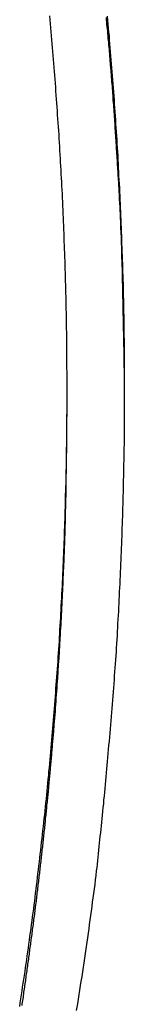
# Model space of a CAD drawing. Extents: x -38.8 to 38.8, y -25.1 to 25.1.
# Drawn here: x -18.3 to -18.1, y 6.9 to 8.9 of the extents above; entities that cross this region are included whole.
import ezdxf

# ---------------------------------------------------------------- set-up
doc = ezdxf.new("R2010")
doc.units = 0
doc.layers.get('0').update_dxf_attribs({"linetype": 'CONTINUOUS'})

msp = doc.modelspace()

# ---------------------------------------------------------------- linework, layer by layer
at = {"color": 0}
for points in [[(-18.3123, 6.8776), (-18.3111, 6.8856), (-18.3099, 6.8937), (-18.3099, 6.8937), (-18.3086, 6.9015), (-18.3074, 6.9096), (-18.3062, 6.9174), (-18.305, 6.9255), (-18.3038, 6.9333), (-18.3026, 6.9414), (-18.3014, 6.9493), (-18.3003, 6.9574), (-18.2991, 6.9652), (-18.2979, 6.9733), (-18.2967, 6.9812), (-18.2958, 6.9893), (-18.2946, 6.9971), (-18.2935, 7.0052), (-18.2923, 7.0133), (-18.2914, 7.0214), (-18.2914, 7.0214), (-18.2902, 7.0292), (-18.2891, 7.0373), (-18.2879, 7.0451), (-18.287, 7.0532), (-18.2858, 7.061), (-18.2849, 7.0691), (-18.2837, 7.0772), (-18.2828, 7.0853), (-18.2816, 7.0931), (-18.2807, 7.1012), (-18.2797, 7.1092), (-18.2788, 7.1173), (-18.2777, 7.1251), (-18.2768, 7.1332), (-18.2759, 7.1413), (-18.275, 7.1494), (-18.275, 7.1494), (-18.2738, 7.1572), (-18.2729, 7.1653), (-18.272, 7.1733), (-18.2711, 7.1814), (-18.2701, 7.1892), (-18.2692, 7.1973), (-18.2683, 7.2054), (-18.2674, 7.2135), (-18.2665, 7.2213), (-18.2656, 7.2294), (-18.2647, 7.2375), (-18.2638, 7.2456), (-18.2629, 7.2535), (-18.262, 7.2616), (-18.2611, 7.2697), (-18.2605, 7.2778), (-18.2605, 7.2778), (-18.2596, 7.2856), (-18.2587, 7.2937), (-18.2578, 7.3018), (-18.2571, 7.3099), (-18.2562, 7.3177), (-18.2554, 7.3258), (-18.2545, 7.3339), (-18.2539, 7.342), (-18.253, 7.3498), (-18.2524, 7.3579), (-18.2515, 7.366), (-18.2509, 7.3741), (-18.25, 7.3821), (-18.2494, 7.3902), (-18.2486, 7.3983), (-18.248, 7.4064), (-18.248, 7.4064), (-18.2471, 7.4142), (-18.2465, 7.4223), (-18.2457, 7.4304), (-18.2451, 7.4385), (-18.2442, 7.4464), (-18.2436, 7.4545), (-18.243, 7.4626), (-18.2424, 7.4707), (-18.2417, 7.4785), (-18.2411, 7.4866), (-18.2405, 7.4947), (-18.2399, 7.5028), (-18.2393, 7.5109), (-18.2387, 7.519), (-18.2381, 7.5271), (-18.2375, 7.5352), (-18.2375, 7.5352), (-18.2369, 7.543), (-18.2363, 7.5511), (-18.2357, 7.5592), (-18.2351, 7.5673), (-18.2345, 7.5754), (-18.2339, 7.5835), (-18.2333, 7.5916), (-18.233, 7.5997), (-18.2324, 7.6076), (-18.2318, 7.6157), (-18.2312, 7.6238), (-18.2309, 7.6319), (-18.2303, 7.64), (-18.23, 7.6481), (-18.2294, 7.6562), (-18.2291, 7.6643), (-18.2291, 7.6643), (-18.2285, 7.6721), (-18.2281, 7.6802), (-18.2275, 7.6883), (-18.2272, 7.6964), (-18.2266, 7.7045), (-18.2263, 7.7126), (-18.2258, 7.7207), (-18.2255, 7.7288), (-18.2249, 7.7367), (-18.2246, 7.7448), (-18.2243, 7.7529), (-18.224, 7.761), (-18.2236, 7.7691), (-18.2233, 7.7772), (-18.223, 7.7853), (-18.2227, 7.7934), (-18.2227, 7.7934), (-18.2222, 7.8013), (-18.2219, 7.8094), (-18.2216, 7.8175), (-18.2213, 7.8256), (-18.221, 7.8337), (-18.2207, 7.8418), (-18.2204, 7.8499), (-18.2201, 7.858), (-18.2198, 7.8661), (-18.2195, 7.8742), (-18.2192, 7.8823), (-18.2191, 7.8904), (-18.2188, 7.8985), (-18.2186, 7.9066), (-18.2183, 7.9147), (-18.2183, 7.9228), (-18.2183, 7.9228), (-18.218, 7.9307), (-18.2177, 7.9388), (-18.2174, 7.9469), (-18.2174, 7.955), (-18.2171, 7.9631), (-18.2171, 7.9712), (-18.2168, 7.9793), (-18.2168, 7.9874), (-18.2165, 7.9955), (-18.2165, 8.0036), (-18.2162, 8.0117), (-18.2162, 8.0198), (-18.2159, 8.0279), (-18.2159, 8.036), (-18.2159, 8.0441), (-18.2159, 8.0522), (-18.2159, 8.0522), (-18.2156, 8.0601), (-18.2156, 8.0682), (-18.2156, 8.0763), (-18.2156, 8.0844), (-18.2154, 8.0925), (-18.2154, 8.1006), (-18.2154, 8.1087), (-18.2154, 8.1168), (-18.2154, 8.1249), (-18.2154, 8.133), (-18.2154, 8.1411), (-18.2154, 8.1492), (-18.2154, 8.1573), (-18.2154, 8.1654), (-18.2154, 8.1735), (-18.2156, 8.1816), (-18.2156, 8.1816), (-18.2156, 8.1896), (-18.2156, 8.1977), (-18.2156, 8.2058), (-18.2158, 8.2139), (-18.2158, 8.222), (-18.2158, 8.2301), (-18.2158, 8.2382), (-18.2161, 8.2463), (-18.2161, 8.2544), (-18.2163, 8.2625), (-18.2163, 8.2706), (-18.2166, 8.2787), (-18.2166, 8.2868), (-18.2169, 8.2949), (-18.217, 8.303), (-18.2173, 8.3111), (-18.2173, 8.3111), (-18.2173, 8.3191), (-18.2176, 8.3272), (-18.2177, 8.3353), (-18.218, 8.3434), (-18.218, 8.3515), (-18.2183, 8.3596), (-18.2186, 8.3677), (-18.2189, 8.3758), (-18.219, 8.3839), (-18.2193, 8.392), (-18.2196, 8.4001), (-18.2199, 8.4082), (-18.2202, 8.4163), (-18.2205, 8.4244), (-18.2208, 8.4325), (-18.2211, 8.4406), (-18.2211, 8.4406), (-18.2214, 8.4485), (-18.2217, 8.4566), (-18.222, 8.4647), (-18.2223, 8.4728), (-18.2226, 8.4809), (-18.2229, 8.489), (-18.2232, 8.4971), (-18.2236, 8.5052), (-18.2239, 8.5133), (-18.2242, 8.5214), (-18.2245, 8.5295), (-18.2251, 8.5376), (-18.2254, 8.5457), (-18.226, 8.5538), (-18.2263, 8.5619), (-18.2269, 8.57), (-18.2269, 8.57), (-18.2272, 8.5778), (-18.2277, 8.5859), (-18.228, 8.594), (-18.2286, 8.6021), (-18.2289, 8.6102), (-18.2295, 8.6183), (-18.2299, 8.6264), (-18.2305, 8.6345), (-18.2308, 8.6425), (-18.2314, 8.6506), (-18.2319, 8.6587), (-18.2325, 8.6668), (-18.2329, 8.6749), (-18.2335, 8.683), (-18.2341, 8.6911), (-18.2347, 8.6992), (-18.2347, 8.6992), (-18.2351, 8.707), (-18.2357, 8.7151), (-18.2363, 8.7232), (-18.2369, 8.7313), (-18.2375, 8.7394), (-18.2381, 8.7475), (-18.2387, 8.7556), (-18.2393, 8.7637), (-18.2399, 8.7717), (-18.2405, 8.7798), (-18.2411, 8.7879), (-18.2418, 8.796), (-18.2424, 8.8041), (-18.2431, 8.8122), (-18.2437, 8.8203), (-18.2446, 8.8284), (-18.2446, 8.8284), (-18.2452, 8.8363), (-18.2458, 8.8444), (-18.2464, 8.8525), (-18.2473, 8.8606), (-18.2479, 8.8687), (-18.2487, 8.8768), (-18.2493, 8.8849), (-18.2502, 8.893), (-18.2508, 8.901)], [(-18.1336, 8.9009), (-18.1327, 8.8925), (-18.1321, 8.8844), (-18.1312, 8.8763), (-18.1306, 8.8682), (-18.1297, 8.8601), (-18.1291, 8.852), (-18.1285, 8.8439), (-18.1279, 8.8358), (-18.1279, 8.8358), (-18.127, 8.8274), (-18.1264, 8.8193), (-18.1257, 8.8112), (-18.1251, 8.8031), (-18.1243, 8.7947), (-18.1237, 8.7866), (-18.1231, 8.7785), (-18.1225, 8.7704), (-18.1219, 8.762), (-18.1213, 8.7539), (-18.1207, 8.7458), (-18.1201, 8.7377), (-18.1195, 8.7296), (-18.1189, 8.7215), (-18.1183, 8.7134), (-18.1179, 8.7053), (-18.1179, 8.7053), (-18.1173, 8.6969), (-18.1167, 8.6888), (-18.1161, 8.6807), (-18.1157, 8.6726), (-18.1151, 8.6642), (-18.1145, 8.6561), (-18.1139, 8.648), (-18.1136, 8.6399), (-18.113, 8.6315), (-18.1126, 8.6234), (-18.112, 8.6153), (-18.1117, 8.6072), (-18.1111, 8.5989), (-18.1108, 8.5908), (-18.1103, 8.5827), (-18.11, 8.5746), (-18.11, 8.5746), (-18.1094, 8.5662), (-18.1091, 8.5581), (-18.1085, 8.55), (-18.1082, 8.5419), (-18.1076, 8.5335), (-18.1073, 8.5254), (-18.107, 8.5173), (-18.1067, 8.5092), (-18.1063, 8.5008), (-18.106, 8.4927), (-18.1057, 8.4846), (-18.1054, 8.4765), (-18.1051, 8.4681), (-18.1048, 8.46), (-18.1045, 8.4519), (-18.1042, 8.4438), (-18.1042, 8.4438), (-18.1039, 8.4354), (-18.1036, 8.4273), (-18.1033, 8.4192), (-18.103, 8.4111), (-18.1027, 8.4027), (-18.1024, 8.3946), (-18.1021, 8.3865), (-18.1019, 8.3784), (-18.1016, 8.37), (-18.1013, 8.3619), (-18.101, 8.3538), (-18.101, 8.3457), (-18.1007, 8.3373), (-18.1007, 8.3292), (-18.1004, 8.3211), (-18.1004, 8.313), (-18.1004, 8.313), (-18.1001, 8.3046), (-18.1, 8.2965), (-18.0997, 8.2884), (-18.0997, 8.2803), (-18.0994, 8.2719), (-18.0994, 8.2638), (-18.0992, 8.2557), (-18.0992, 8.2476), (-18.0989, 8.2392), (-18.0989, 8.2311), (-18.0988, 8.223), (-18.0988, 8.2149), (-18.0986, 8.2065), (-18.0986, 8.1984), (-18.0986, 8.1903), (-18.0986, 8.1822), (-18.0986, 8.1822), (-18.0984, 8.1738), (-18.0984, 8.1657), (-18.0984, 8.1575), (-18.0984, 8.1494), (-18.0984, 8.141), (-18.0984, 8.1329), (-18.0984, 8.1248), (-18.0984, 8.1167), (-18.0984, 8.1083), (-18.0984, 8.1002), (-18.0984, 8.0921), (-18.0986, 8.084), (-18.0986, 8.0756), (-18.0987, 8.0675), (-18.0987, 8.0594), (-18.099, 8.0513), (-18.099, 8.0513), (-18.099, 8.0429), (-18.099, 8.0348), (-18.099, 8.0264), (-18.0993, 8.0183), (-18.0993, 8.0099), (-18.0996, 8.0018), (-18.0996, 7.9937), (-18.0999, 7.9856), (-18.0999, 7.9772), (-18.1002, 7.9691), (-18.1002, 7.961), (-18.1005, 7.9529), (-18.1005, 7.9445), (-18.1008, 7.9364), (-18.1011, 7.9283), (-18.1014, 7.9202), (-18.1014, 7.9202), (-18.1014, 7.9118), (-18.1017, 7.9037), (-18.1019, 7.8956), (-18.1022, 7.8875), (-18.1023, 7.8792), (-18.1026, 7.8711), (-18.1029, 7.863), (-18.1032, 7.8549), (-18.1035, 7.8465), (-18.1038, 7.8384), (-18.1041, 7.8303), (-18.1044, 7.8222), (-18.1047, 7.8141), (-18.105, 7.806), (-18.1053, 7.7979), (-18.1058, 7.7898), (-18.1058, 7.7898), (-18.1061, 7.7817), (-18.1064, 7.7736), (-18.1067, 7.7655), (-18.1071, 7.7574), (-18.1074, 7.7493), (-18.1077, 7.7412), (-18.108, 7.7331), (-18.1086, 7.725), (-18.1089, 7.7169), (-18.1094, 7.7088), (-18.1097, 7.7007), (-18.1103, 7.6926), (-18.1106, 7.6845), (-18.1112, 7.6764), (-18.1115, 7.6683), (-18.1121, 7.6602), (-18.1121, 7.6602), (-18.1124, 7.6518), (-18.113, 7.6437), (-18.1133, 7.6353), (-18.1139, 7.6272), (-18.1142, 7.6188), (-18.1148, 7.6107), (-18.1154, 7.6026), (-18.116, 7.5945), (-18.1165, 7.5861), (-18.1171, 7.578), (-18.1177, 7.5696), (-18.1183, 7.5615), (-18.1189, 7.5531), (-18.1195, 7.545), (-18.1201, 7.5369), (-18.1208, 7.5288), (-18.1208, 7.5288), (-18.1214, 7.5204), (-18.122, 7.512), (-18.1226, 7.5036), (-18.1233, 7.4952), (-18.1239, 7.4868), (-18.1246, 7.4784), (-18.1252, 7.47), (-18.1261, 7.4616), (-18.1267, 7.4532), (-18.1275, 7.4448), (-18.1281, 7.4364), (-18.129, 7.428), (-18.1296, 7.4196), (-18.1305, 7.4112), (-18.1312, 7.4028), (-18.1321, 7.3945), (-18.1321, 7.3945), (-18.1327, 7.3864), (-18.1333, 7.3786), (-18.1339, 7.3708), (-18.1348, 7.363), (-18.1354, 7.3549), (-18.1362, 7.3471), (-18.1368, 7.3393), (-18.1377, 7.3315), (-18.1383, 7.3234), (-18.1392, 7.3156), (-18.1398, 7.3078), (-18.1407, 7.3), (-18.1413, 7.292), (-18.1422, 7.2842), (-18.143, 7.2764), (-18.1439, 7.2686), (-18.1439, 7.2686), (-18.1445, 7.2614), (-18.1452, 7.2542), (-18.1458, 7.247), (-18.1467, 7.2401), (-18.1473, 7.2329), (-18.1482, 7.2257), (-18.1488, 7.2185), (-18.1497, 7.2116), (-18.1503, 7.2044), (-18.1512, 7.1972), (-18.1518, 7.19), (-18.1527, 7.1831), (-18.1533, 7.1759), (-18.1542, 7.1689), (-18.1548, 7.1617), (-18.1557, 7.1548), (-18.1557, 7.1548), (-18.1566, 7.1455), (-18.1578, 7.1365), (-18.159, 7.1273), (-18.1602, 7.1183), (-18.1614, 7.109), (-18.1626, 7.1), (-18.1638, 7.091), (-18.165, 7.082), (-18.1662, 7.0727), (-18.1674, 7.0637), (-18.1686, 7.0547), (-18.17, 7.0457), (-18.1712, 7.0365), (-18.1725, 7.0275), (-18.1737, 7.0185), (-18.1752, 7.0095), (-18.1752, 7.0095), (-18.177, 6.9954), (-18.1791, 6.9815), (-18.1812, 6.9674), (-18.1833, 6.9536), (-18.1854, 6.9395), (-18.1877, 6.9257), (-18.1898, 6.9116), (-18.1922, 6.8978), (-18.1943, 6.8837), (-18.1967, 6.8699)], [(-18.1357, 8.8977), (-18.1354, 8.8932), (-18.1348, 8.8884), (-18.1345, 8.8839), (-18.134, 8.8791), (-18.1337, 8.8746), (-18.1337, 8.8746), (-18.1331, 8.8698), (-18.1328, 8.8653), (-18.1322, 8.8605), (-18.1319, 8.856), (-18.1313, 8.8512), (-18.131, 8.8467), (-18.1306, 8.8419), (-18.1303, 8.8374), (-18.1297, 8.8326), (-18.1294, 8.8281), (-18.129, 8.8233), (-18.1287, 8.8188), (-18.1281, 8.814), (-18.1278, 8.8095), (-18.1275, 8.8047), (-18.1272, 8.8002), (-18.1272, 8.8002), (-18.1266, 8.7954), (-18.1263, 8.7906), (-18.1259, 8.7858), (-18.1256, 8.7813), (-18.125, 8.7765), (-18.1247, 8.7717), (-18.1244, 8.7669), (-18.1241, 8.7624), (-18.1235, 8.7576), (-18.1232, 8.7528), (-18.1229, 8.748), (-18.1226, 8.7435), (-18.1222, 8.7387), (-18.1219, 8.7339), (-18.1216, 8.7291), (-18.1213, 8.7246), (-18.1213, 8.7246), (-18.1207, 8.7195), (-18.1204, 8.7147), (-18.1201, 8.7099), (-18.1198, 8.7051), (-18.1194, 8.7003), (-18.1191, 8.6955), (-18.1188, 8.6907), (-18.1185, 8.6859), (-18.1181, 8.6808), (-18.1178, 8.676), (-18.1175, 8.6712), (-18.1172, 8.6664), (-18.1169, 8.6616), (-18.1166, 8.6568), (-18.1163, 8.652), (-18.116, 8.6472), (-18.116, 8.6472), (-18.1157, 8.6424), (-18.1154, 8.6379), (-18.1151, 8.6334), (-18.1148, 8.6289), (-18.1145, 8.6243), (-18.1142, 8.6198), (-18.1139, 8.6153), (-18.1136, 8.6108), (-18.1133, 8.606), (-18.113, 8.6015), (-18.1127, 8.597), (-18.1124, 8.5925), (-18.1121, 8.588), (-18.1118, 8.5835), (-18.1115, 8.579), (-18.1115, 8.5745), (-18.1115, 8.5745), (-18.1112, 8.5703), (-18.1109, 8.5661), (-18.1106, 8.5619), (-18.1104, 8.558), (-18.1101, 8.5538), (-18.1098, 8.5496), (-18.1095, 8.5454), (-18.1095, 8.5415), (-18.1092, 8.5373), (-18.1089, 8.5331), (-18.1086, 8.5289), (-18.1086, 8.525), (-18.1083, 8.5208), (-18.108, 8.5168), (-18.1077, 8.5126), (-18.1077, 8.5087), (-18.1077, 8.5087), (-18.1074, 8.5033), (-18.1071, 8.4979), (-18.1068, 8.4925), (-18.1068, 8.4874), (-18.1065, 8.482), (-18.1062, 8.4769), (-18.1059, 8.4715), (-18.1059, 8.4664), (-18.1056, 8.461), (-18.1054, 8.4557), (-18.1051, 8.4503), (-18.1051, 8.4452), (-18.1048, 8.4398), (-18.1048, 8.4347), (-18.1045, 8.4293), (-18.1045, 8.4242), (-18.1045, 8.4242), (-18.1042, 8.4158), (-18.1039, 8.4077), (-18.1036, 8.3996), (-18.1034, 8.3915), (-18.1031, 8.3834), (-18.1029, 8.3753), (-18.1026, 8.3672), (-18.1026, 8.3591), (-18.1023, 8.3507), (-18.1022, 8.3426), (-18.1019, 8.3345), (-18.1019, 8.3264), (-18.1016, 8.3183), (-18.1016, 8.3102), (-18.1014, 8.3021), (-18.1014, 8.294), (-18.1014, 8.294), (-18.1011, 8.2832), (-18.1008, 8.2726), (-18.1005, 8.2618), (-18.1004, 8.2513), (-18.1001, 8.2405), (-18.0999, 8.23), (-18.0996, 8.2192), (-18.0996, 8.2087), (-18.0993, 8.1979), (-18.0993, 8.1874), (-18.099, 8.1766), (-18.099, 8.1661), (-18.0987, 8.1553), (-18.0987, 8.1448), (-18.0985, 8.134), (-18.0985, 8.1235)], [(-18.2155, 8.1372), (-18.2155, 8.1372)], [(-18.2155, 8.1097), (-18.2155, 8.1372)], [(-18.2155, 8.1097), (-18.2155, 8.1372)], [(-18.2155, 8.1097), (-18.2155, 8.1372)], [(-18.2155, 8.1097), (-18.2155, 8.1372)], [(-18.2155, 8.1097), (-18.2155, 8.1372)], [(-18.2155, 8.1097), (-18.2155, 8.1372)], [(-18.2155, 8.1097), (-18.2155, 8.1372)], [(-18.2155, 8.1097), (-18.2155, 8.1372)], [(-18.2155, 8.1097), (-18.2155, 8.1372)], [(-18.2155, 8.1097), (-18.2155, 8.1372)], [(-18.2155, 8.1097), (-18.2155, 8.1372)], [(-18.2155, 8.1097), (-18.2155, 8.1372)], [(-18.2155, 8.1097), (-18.2155, 8.1372)], [(-18.2155, 8.1097), (-18.2155, 8.1372)], [(-18.2155, 8.1097), (-18.2155, 8.1372)], [(-18.2155, 8.1097), (-18.2155, 8.1372)], [(-18.2155, 8.1097), (-18.2155, 8.1372)], [(-18.2155, 8.1097), (-18.2155, 8.1372)], [(-18.2155, 8.1097), (-18.2155, 8.1372)], [(-18.2155, 8.1097), (-18.2155, 8.1372)], [(-18.2155, 8.1097), (-18.2155, 8.1372)], [(-18.3075, 6.8801), (-18.3069, 6.8834), (-18.3066, 6.887), (-18.306, 6.8903), (-18.3054, 6.8936), (-18.3048, 6.8969), (-18.3045, 6.9005), (-18.3039, 6.9038), (-18.3036, 6.9071), (-18.303, 6.9104), (-18.3027, 6.914), (-18.3027, 6.914), (-18.3021, 6.9173), (-18.3015, 6.9206), (-18.3009, 6.9239), (-18.3006, 6.9274), (-18.3, 6.9307), (-18.2997, 6.934), (-18.2991, 6.9373), (-18.2988, 6.9409), (-18.2982, 6.9442), (-18.2977, 6.9475), (-18.2971, 6.9508), (-18.2968, 6.9544), (-18.2962, 6.9577), (-18.2959, 6.961), (-18.2953, 6.9643), (-18.295, 6.9679), (-18.295, 6.9679), (-18.2944, 6.9712), (-18.2939, 6.9745), (-18.2933, 6.9778), (-18.293, 6.9814), (-18.2924, 6.9847), (-18.2921, 6.988), (-18.2915, 6.9913), (-18.2912, 6.9949), (-18.2906, 6.9982), (-18.2903, 7.0015), (-18.2897, 7.0048), (-18.2894, 7.0084), (-18.2888, 7.0117), (-18.2885, 7.015), (-18.2879, 7.0183), (-18.2876, 7.0219), (-18.2876, 7.0219), (-18.287, 7.0252), (-18.2867, 7.0285), (-18.2861, 7.0318), (-18.2858, 7.0354), (-18.2852, 7.0387), (-18.2849, 7.042), (-18.2843, 7.0453), (-18.284, 7.0489), (-18.2834, 7.0522), (-18.2831, 7.0555), (-18.2825, 7.0588), (-18.2822, 7.0624), (-18.2816, 7.0657), (-18.2813, 7.069), (-18.2809, 7.0723), (-18.2806, 7.0759), (-18.2806, 7.0759), (-18.28, 7.0792), (-18.2797, 7.0825), (-18.2791, 7.0858), (-18.2788, 7.0894), (-18.2782, 7.0927), (-18.2779, 7.096), (-18.2775, 7.0993), (-18.2772, 7.1029), (-18.2766, 7.1062), (-18.2763, 7.1095), (-18.2758, 7.1128), (-18.2755, 7.1164), (-18.2749, 7.1197), (-18.2746, 7.1231), (-18.2743, 7.1264), (-18.274, 7.13), (-18.274, 7.13), (-18.2734, 7.1333), (-18.2731, 7.1366), (-18.2725, 7.1399), (-18.2722, 7.1435), (-18.2716, 7.1468), (-18.2713, 7.1501), (-18.271, 7.1534), (-18.2707, 7.157), (-18.2701, 7.1603), (-18.2698, 7.1636), (-18.2695, 7.1669), (-18.2692, 7.1705), (-18.2686, 7.1738), (-18.2683, 7.1772), (-18.268, 7.1805), (-18.2677, 7.1841), (-18.2677, 7.1841), (-18.2671, 7.1874), (-18.2668, 7.1907), (-18.2664, 7.194), (-18.2661, 7.1976), (-18.2655, 7.2009), (-18.2652, 7.2042), (-18.2649, 7.2075), (-18.2646, 7.2111), (-18.264, 7.2144), (-18.2637, 7.2177), (-18.2634, 7.221), (-18.2631, 7.2246), (-18.2626, 7.2279), (-18.2623, 7.2314), (-18.262, 7.2347), (-18.2617, 7.2383), (-18.2617, 7.2383), (-18.2611, 7.2416), (-18.2608, 7.2449), (-18.2605, 7.2482), (-18.2602, 7.2518), (-18.2598, 7.2551), (-18.2595, 7.2584), (-18.2592, 7.2617), (-18.2589, 7.2653), (-18.2583, 7.2686), (-18.258, 7.2719), (-18.2577, 7.2752), (-18.2574, 7.2788), (-18.2571, 7.2821), (-18.2568, 7.2856), (-18.2565, 7.2889), (-18.2562, 7.2925), (-18.2562, 7.2925), (-18.2556, 7.2958), (-18.2553, 7.2991), (-18.255, 7.3024), (-18.2547, 7.306), (-18.2543, 7.3093), (-18.254, 7.3126), (-18.2537, 7.3159), (-18.2534, 7.3195), (-18.253, 7.3228), (-18.2527, 7.3261), (-18.2524, 7.3294), (-18.2521, 7.333), (-18.2518, 7.3363), (-18.2515, 7.3399), (-18.2512, 7.3432), (-18.2509, 7.3468), (-18.2509, 7.3468), (-18.2505, 7.3501), (-18.2502, 7.3534), (-18.2499, 7.3567), (-18.2496, 7.3603), (-18.2493, 7.3636), (-18.249, 7.3669), (-18.2487, 7.3702), (-18.2484, 7.3738), (-18.2481, 7.3771), (-18.2478, 7.3804), (-18.2475, 7.3837), (-18.2472, 7.3873), (-18.2469, 7.3906), (-18.2466, 7.3941), (-18.2463, 7.3974), (-18.2461, 7.401), (-18.2461, 7.401), (-18.2458, 7.4043), (-18.2455, 7.4076), (-18.2452, 7.4109), (-18.2449, 7.4145), (-18.2446, 7.4178), (-18.2443, 7.4212), (-18.244, 7.4245), (-18.2437, 7.4281), (-18.2434, 7.4314), (-18.2431, 7.4347), (-18.2428, 7.438), (-18.2425, 7.4416), (-18.2422, 7.4449), (-18.2419, 7.4485), (-18.2416, 7.4518), (-18.2415, 7.4554), (-18.2415, 7.4554), (-18.2412, 7.4587), (-18.2409, 7.462), (-18.2406, 7.4653), (-18.2403, 7.4689), (-18.24, 7.4722), (-18.2397, 7.4757), (-18.2394, 7.479), (-18.2394, 7.4826), (-18.2391, 7.4859), (-18.2388, 7.4892), (-18.2385, 7.4925), (-18.2383, 7.4961), (-18.238, 7.4994), (-18.2377, 7.503), (-18.2374, 7.5063), (-18.2374, 7.5099), (-18.2374, 7.5099), (-18.2371, 7.5132), (-18.2368, 7.5165), (-18.2365, 7.5198), (-18.2363, 7.5234), (-18.236, 7.5267), (-18.2357, 7.53), (-18.2354, 7.5333), (-18.2354, 7.5369), (-18.2351, 7.5402), (-18.2348, 7.5435), (-18.2345, 7.5468), (-18.2345, 7.5504), (-18.2342, 7.5537), (-18.2339, 7.5573), (-18.2336, 7.5606), (-18.2336, 7.5642), (-18.2336, 7.5642), (-18.2333, 7.5675), (-18.233, 7.5708), (-18.2327, 7.5741), (-18.2327, 7.5777), (-18.2324, 7.581), (-18.2321, 7.5843), (-18.2318, 7.5876), (-18.2318, 7.5912), (-18.2315, 7.5945), (-18.2312, 7.5978), (-18.2309, 7.6011), (-18.2309, 7.6047), (-18.2306, 7.608), (-18.2305, 7.6113), (-18.2302, 7.6146), (-18.2302, 7.6182), (-18.2302, 7.6182), (-18.2299, 7.6215), (-18.2296, 7.6249), (-18.2293, 7.6282), (-18.2293, 7.6318), (-18.229, 7.6351), (-18.2289, 7.6387), (-18.2286, 7.642), (-18.2286, 7.6456), (-18.2283, 7.6489), (-18.228, 7.6525), (-18.2277, 7.6558), (-18.2277, 7.6594), (-18.2274, 7.6627), (-18.2274, 7.6663), (-18.2271, 7.6696), (-18.2271, 7.6732), (-18.2271, 7.6732), (-18.2268, 7.6765), (-18.2265, 7.6801), (-18.2262, 7.6835), (-18.2262, 7.6871), (-18.2259, 7.6904), (-18.2259, 7.694), (-18.2256, 7.6976), (-18.2256, 7.7012), (-18.2253, 7.7045), (-18.2253, 7.7081), (-18.225, 7.7117), (-18.225, 7.7153), (-18.2247, 7.7186), (-18.2247, 7.7222), (-18.2244, 7.7258), (-18.2244, 7.7294), (-18.2244, 7.7294), (-18.2241, 7.7327), (-18.224, 7.736), (-18.2237, 7.7393), (-18.2237, 7.7426), (-18.2234, 7.7459), (-18.2234, 7.7492), (-18.2231, 7.7525), (-18.2231, 7.7558), (-18.2228, 7.7591), (-18.2228, 7.7624), (-18.2225, 7.7657), (-18.2225, 7.769), (-18.2222, 7.7723), (-18.2222, 7.7756), (-18.222, 7.7789), (-18.222, 7.7822), (-18.222, 7.7822), (-18.2217, 7.785), (-18.2217, 7.788), (-18.2214, 7.791), (-18.2214, 7.794), (-18.2211, 7.797), (-18.2211, 7.8), (-18.221, 7.803), (-18.221, 7.806), (-18.2207, 7.809), (-18.2207, 7.812), (-18.2204, 7.815), (-18.2204, 7.818), (-18.2201, 7.821), (-18.2201, 7.824), (-18.2201, 7.827), (-18.2201, 7.83), (-18.2201, 7.83), (-18.2198, 7.8336), (-18.2198, 7.8375), (-18.2195, 7.8414), (-18.2195, 7.8453), (-18.2192, 7.8489), (-18.2192, 7.8528), (-18.2191, 7.8567), (-18.2191, 7.8606), (-18.2188, 7.8642), (-18.2188, 7.8681), (-18.2187, 7.872), (-18.2187, 7.8759), (-18.2184, 7.8796), (-18.2184, 7.8835), (-18.2184, 7.8874), (-18.2184, 7.8913), (-18.2184, 7.8913), (-18.2181, 7.897), (-18.2181, 7.903), (-18.2178, 7.9088), (-18.2178, 7.9148), (-18.2175, 7.9205), (-18.2175, 7.9265), (-18.2174, 7.9325), (-18.2174, 7.9385), (-18.2171, 7.9442), (-18.2171, 7.9502), (-18.2171, 7.9562), (-18.2171, 7.9622), (-18.2169, 7.9679), (-18.2169, 7.9739), (-18.2169, 7.9799), (-18.2169, 7.9859), (-18.2169, 7.9859), (-18.2166, 7.9934), (-18.2166, 8.0012), (-18.2163, 8.009), (-18.2163, 8.0168), (-18.216, 8.0243), (-18.216, 8.0321), (-18.216, 8.0399), (-18.216, 8.0477), (-18.2157, 8.0552), (-18.2157, 8.063), (-18.2157, 8.0708), (-18.2157, 8.0786), (-18.2155, 8.0863), (-18.2155, 8.0941), (-18.2155, 8.1019), (-18.2155, 8.1097)], [(-18.2155, 8.1097), (-18.2155, 8.1097)]]:
    msp.add_lwpolyline(points, dxfattribs=at)

doc.saveas('drawing.dxf')
